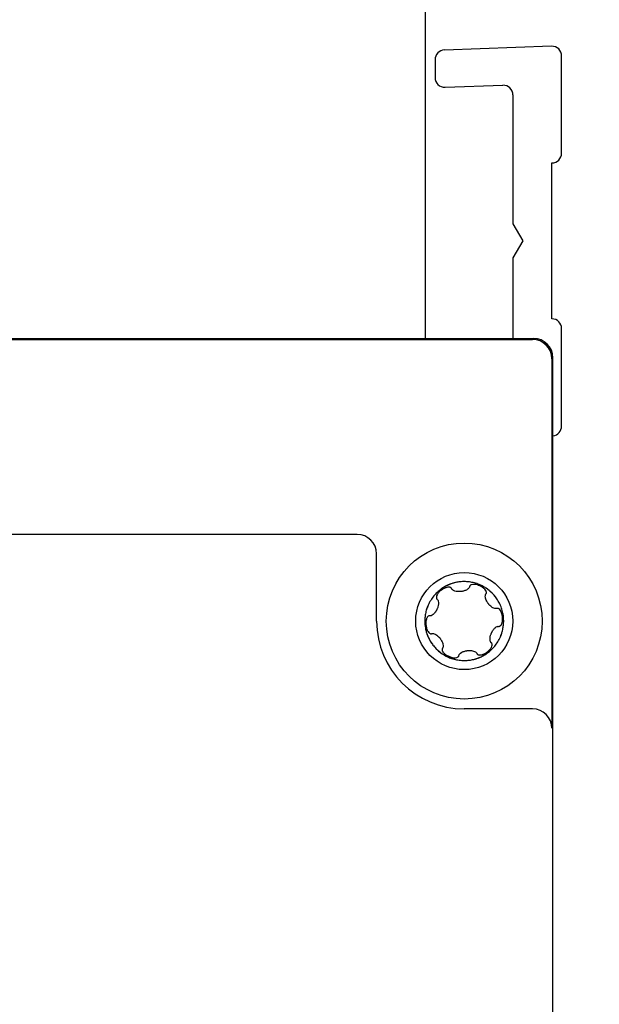
# Model space of a CAD drawing. Units: millimetres. Extents: x -2815 to 7458, y -10783 to 1479.
# Drawn here: x 4955 to 4984, y -8834 to -8783 of the extents above; entities that cross this region are included whole.
import ezdxf

# ---------------------------------------------------------------- set-up
doc = ezdxf.new("R2010")
doc.units = ezdxf.units.MM
doc.header["$LTSCALE"] = 20
doc.layers.add('Border', color=7, linetype='Continuous')
doc.layers.add('Border (ISO)', color=7, linetype='Continuous', lineweight=70)
doc.styles.add('Note Text (DIN)', font='txt')
doc.dimstyles.new('Default (DIN)', dxfattribs={"dimscale": 17, "dimtxt": 2.5, "dimasz": 2.5, "dimexe": 3.175, "dimexo": 0.8, "dimgap": 0.8, "dimtad": 1, "dimrnd": 1e-08, "dimdsep": 46, "dimtxsty": 'Note Text (DIN)', "dimcen": 0.09, "dimdle": 10, "dimclrd": 256, "dimclre": 256, "dimclrt": 256, "dimadec": 0, "dimazin": 2, "dimtfac": 0.8, "dimtmove": 0, "dimatfit": 3, "dimfxl": 1, "dimtolj": 1, "dimlwd": -1, "dimlwe": -1, "dimarcsym": 0})

# ---------------------------------------------------------------- blocks, each defined once
blk = doc.blocks.new('cass zijkant boven')
at = {"layer": 'Border'}
for p, q in [((10236.865, 14553.378), (10236.865, 14449.701)), ((10243.348, 14464.683), (10237.848, 14464.491)), ((10243.865, 14459.201), (10243.865, 14464.184)), ((10237.365, 14463.992), (10237.365, 14463.079)), ((10237.883, 14462.58), (10240.848, 14462.683)), ((10241.365, 14462.184), (10241.365, 14455.567)), ((10243.365, 14450.701), (10243.365, 14458.701)), ((10241.365, 14455.567), (10241.865, 14454.701)), ((10241.865, 14454.701), (10241.365, 14453.835)), ((10241.365, 14453.835), (10241.365, 14449.701)), ((10243.865, 14445.201), (10243.865, 14450.201)), ((10188.365, 14449.701), (10242.418, 14449.701)), ((10188.417, 14449.649), (10242.365, 14449.649)), ((10243.365, 14448.649), (10243.365, 14429.701)), ((10243.418, 14397.701), (10243.418, 14448.701)), ((10233.365, 14439.649), (10197.365, 14439.649)), ((10234.365, 14435.201), (10234.365, 14438.649)), ((10242.365, 14430.701), (10238.865, 14430.701))]:
    blk.add_line(p, q, dxfattribs=at)
for radius in [4, 2.49]:
    blk.add_circle((10238.865, 14435.201), radius, dxfattribs=at)
for centre, start, end in [((10243.365, 14464.184), 0, 92), ((10237.865, 14463.992), 92, 180), ((10237.865, 14463.079), 180, 272), ((10240.865, 14462.184), 0, 92), ((10243.365, 14459.201), 270, 0), ((10243.365, 14450.201), 0, 90), ((10243.365, 14445.201), 276.0116, 0)]:
    blk.add_arc(centre, 0.5, start, end, dxfattribs=at)
for centre, major_axis, ratio, start_param, end_param in [((10242.365, 14448.649), (0.707, 0.707), 0.999695, 5.497939, 7.068431), ((10242.417, 14448.701), (0.707, 0.707), 0.999695, 5.497939, 7.068431), ((10233.365, 14438.649), (0.707, 0.707), 0.999695, 5.497939, 7.068431), ((10239.589, 14436.798), (-0.444, 0.192), 0.474411, 6.280387, 6.406667), ((10237.775, 14436.571), (0.319, 0.232), 0.524943, 3.143153, 3.282999), ((10240.618, 14435.312), (-0.065, 0.541), 0.44716, 6.278602, 6.39758), ((10238.866, 14435.202), (-3.183, -3.183), 0.999695, 5.497939, 7.068431), ((10237.113, 14435.082), (-0.064, 0.533), 0.450675, 3.137123, 3.257038), ((10239.843, 14433.743), (0.432, 0.323), 0.449624, 6.278825, 6.398467), ((10238.281, 14433.55), (-0.304, 0.139), 0.57009, 3.149212, 3.301236), ((10242.365, 14429.701), (0.707, 0.707), 0.999695, 5.497939, 7.068431)]:
    blk.add_ellipse(centre, major_axis=major_axis, ratio=ratio, start_param=start_param, end_param=end_param, dxfattribs=at)
for points, knots in [([(10239.681, 14437.055), (10239.604, 14437.089), (10239.445, 14437.147), (10239.189, 14437.205), (10238.919, 14437.231), (10238.663, 14437.221), (10238.419, 14437.182), (10238.251, 14437.135), (10238.138, 14437.093), (10238.073, 14437.067), (10238.003, 14437.036), (10237.936, 14437.002), (10237.898, 14436.982), (10237.834, 14436.946), (10237.761, 14436.901), (10237.63, 14436.81), (10237.473, 14436.678), (10237.294, 14436.486), (10237.137, 14436.267), (10237.016, 14436.039), (10236.928, 14435.805), (10236.882, 14435.621), (10236.858, 14435.469), (10236.848, 14435.372), (10236.843, 14435.297), (10236.842, 14435.254), (10236.841, 14435.18), (10236.842, 14435.111), (10236.847, 14435.036), (10236.858, 14434.914), (10236.891, 14434.722), (10236.969, 14434.47), (10237.082, 14434.227), (10237.217, 14434.017), (10237.372, 14433.828), (10237.51, 14433.695), (10237.63, 14433.597), (10237.708, 14433.54), (10237.771, 14433.498), (10237.807, 14433.475), (10237.871, 14433.437), (10237.931, 14433.404), (10237.998, 14433.371), (10238.032, 14433.356), (10238.049, 14433.348)], [0, 0, 0, 0, 0.0190312, 0.0385588, 0.0601834, 0.0816382, 0.0975346, 0.116634, 0.1214948, 0.1247479, 0.1324384, 0.1390421, 0.1460726, 0.1497815, 0.1579349, 0.1660184, 0.1857252, 0.2053312, 0.2263897, 0.2476661, 0.2639714, 0.2831937, 0.2913999, 0.2991802, 0.3058464, 0.3129298, 0.3166706, 0.3248849, 0.3291686, 0.3339594, 0.3525883, 0.3737986, 0.3936855, 0.4136941, 0.4306443, 0.4499624, 0.458171, 0.4659329, 0.4725746, 0.4796278, 0.4833446, 0.4914883, 0.4957279, 0.5, 0.5, 0.5, 0.5]), ([(10238.206, 14436.888), (10238.201, 14436.894), (10238.196, 14436.899), (10238.185, 14436.91), (10238.178, 14436.915), (10238.155, 14436.928), (10238.139, 14436.933), (10238.109, 14436.94), (10238.095, 14436.941), (10238.07, 14436.943), (10238.057, 14436.942), (10238.02, 14436.939), (10238, 14436.936), (10237.96, 14436.926), (10237.941, 14436.921), (10237.903, 14436.908), (10237.889, 14436.902), (10237.847, 14436.885), (10237.82, 14436.87), (10237.792, 14436.855), (10237.773, 14436.845), (10237.735, 14436.82), (10237.723, 14436.812), (10237.7, 14436.796), (10237.688, 14436.787), (10237.663, 14436.768), (10237.649, 14436.757), (10237.613, 14436.725), (10237.59, 14436.703), (10237.533, 14436.642), (10237.5, 14436.598), (10237.452, 14436.511), (10237.438, 14436.472), (10237.432, 14436.417), (10237.432, 14436.397), (10237.439, 14436.371), (10237.441, 14436.363), (10237.448, 14436.35), (10237.451, 14436.344), (10237.456, 14436.338)], [-0.07877996, -0.07877996, -0.07877996, -0.07877996, -0.07835671, -0.07835671, -0.07789771, -0.07789771, -0.07691745, -0.07691745, -0.0754905, -0.0754905, -0.07365016, -0.07365016, -0.06986085, -0.06986085, -0.06648727, -0.06648727, -0.06373534, -0.06373534, -0.05798461, -0.05798461, -0.05072278, -0.05072278, -0.04737859, -0.04737859, -0.04404248, -0.04404248, -0.04005347, -0.04005347, -0.03301409, -0.03301409, -0.02106002, -0.02106002, -0.01040538, -0.01040538, -0.00452857, -0.00452857, -0.00217093, -0.00217093, 0, 0, 0, 0]), ([(10239.681, 14437.055), (10239.605, 14437.088), (10239.198, 14437.237), (10238.706, 14437.253), (10238.296, 14437.146), (10238.216, 14437.12), (10238.166, 14437.102), (10238.139, 14437.092), (10238.111, 14437.08), (10238.097, 14437.075), (10238.084, 14437.069), (10238.052, 14437.056), (10238.021, 14437.042), (10237.954, 14437.01), (10237.92, 14436.994), (10237.874, 14436.967), (10237.861, 14436.96), (10237.835, 14436.945), (10237.806, 14436.927), (10237.776, 14436.908), (10237.745, 14436.888), (10237.713, 14436.867), (10237.689, 14436.85), (10237.686, 14436.848)], [0.0000107, 0.0000107, 0.0000107, 0.0000107, 0.0190312, 0.0987471, 0.109375, 0.116634, 0.1181891, 0.1214948, 0.1231905, 0.1247479, 0.125, 0.1265304, 0.132408, 0.1328125, 0.1460726, 0.1476123, 0.1484375, 0.1497815, 0.1557009, 0.15625, 0.1579349, 0.1640784, 0.1648411, 0.1648411, 0.1648411, 0.1648411]), ([(10238.049, 14433.348), (10238.127, 14433.314), (10238.286, 14433.256), (10238.541, 14433.198), (10238.812, 14433.172), (10239.068, 14433.182), (10239.312, 14433.221), (10239.48, 14433.268), (10239.593, 14433.31), (10239.658, 14433.336), (10239.727, 14433.367), (10239.794, 14433.4), (10239.832, 14433.421), (10239.896, 14433.457), (10239.969, 14433.502), (10240.1, 14433.593), (10240.258, 14433.725), (10240.437, 14433.917), (10240.594, 14434.135), (10240.714, 14434.363), (10240.802, 14434.598), (10240.848, 14434.781), (10240.872, 14434.934), (10240.883, 14435.031), (10240.887, 14435.105), (10240.889, 14435.149), (10240.89, 14435.222), (10240.888, 14435.291), (10240.883, 14435.367), (10240.872, 14435.488), (10240.839, 14435.681), (10240.762, 14435.932), (10240.648, 14436.176), (10240.514, 14436.386), (10240.358, 14436.575), (10240.22, 14436.708), (10240.1, 14436.806), (10240.022, 14436.863), (10239.96, 14436.905), (10239.923, 14436.928), (10239.86, 14436.965), (10239.799, 14436.999), (10239.733, 14437.031), (10239.698, 14437.047), (10239.681, 14437.055)], [0.5, 0.5, 0.5, 0.5, 0.5190313, 0.5385588, 0.5601834, 0.5816382, 0.5975347, 0.6166341, 0.6214949, 0.624748, 0.6324385, 0.6390422, 0.6460727, 0.6497816, 0.657935, 0.6660184, 0.6857253, 0.7053313, 0.7263898, 0.7476662, 0.7639715, 0.7831937, 0.7914, 0.7991803, 0.8058465, 0.8129299, 0.8166707, 0.824885, 0.8291687, 0.8339595, 0.8525884, 0.8737986, 0.8936856, 0.9136942, 0.9306444, 0.9499625, 0.9581711, 0.965933, 0.9725747, 0.9796279, 0.9833447, 0.9914888, 0.9957312, 1, 1, 1, 1]), ([(10238.22, 14436.862), (10238.218, 14436.867), (10238.216, 14436.871), (10238.211, 14436.88), (10238.209, 14436.884), (10238.206, 14436.888)], [-0.003018906, -0.003018906, -0.003018906, -0.003018906, -0.001497733, -0.001497733, 0, 0, 0, 0]), ([(10239.137, 14436.962), (10239.134, 14436.947), (10239.129, 14436.932), (10239.113, 14436.902), (10239.102, 14436.888), (10239.062, 14436.845), (10239.022, 14436.817), (10238.925, 14436.769), (10238.872, 14436.751), (10238.799, 14436.733), (10238.778, 14436.729), (10238.747, 14436.724), (10238.737, 14436.722), (10238.72, 14436.72), (10238.713, 14436.719), (10238.701, 14436.718), (10238.695, 14436.717), (10238.683, 14436.716), (10238.675, 14436.715), (10238.654, 14436.714), (10238.64, 14436.713), (10238.596, 14436.711), (10238.567, 14436.712), (10238.484, 14436.717), (10238.429, 14436.726), (10238.327, 14436.759), (10238.295, 14436.779), (10238.262, 14436.804), (10238.251, 14436.814), (10238.232, 14436.837), (10238.225, 14436.849), (10238.22, 14436.862)], [-0.05836149, -0.05836149, -0.05836149, -0.05836149, -0.0554708, -0.0554708, -0.05232733, -0.05232733, -0.04507742, -0.04507742, -0.03771427, -0.03771427, -0.03482257, -0.03482257, -0.0333521, -0.0333521, -0.03246049, -0.03246049, -0.03166378, -0.03166378, -0.03066216, -0.03066216, -0.02869882, -0.02869882, -0.02453866, -0.02453866, -0.0169699, -0.0169699, -0.0091313, -0.0091313, -0.00437989, -0.00437989, 0, 0, 0, 0]), ([(10239.661, 14437.009), (10239.65, 14437.014), (10239.637, 14437.019), (10239.616, 14437.027), (10239.61, 14437.03), (10239.583, 14437.04), (10239.561, 14437.047), (10239.492, 14437.066), (10239.443, 14437.076), (10239.337, 14437.084), (10239.286, 14437.08), (10239.222, 14437.061), (10239.199, 14437.051), (10239.172, 14437.029), (10239.165, 14437.022), (10239.153, 14437.007), (10239.148, 14436.999), (10239.145, 14436.99)], [-0.04731343, -0.04731343, -0.04731343, -0.04731343, -0.04367178, -0.04367178, -0.04221833, -0.04221833, -0.03711168, -0.03711168, -0.02596988, -0.02596988, -0.01309498, -0.01309498, -0.00590938, -0.00590938, -0.00277631, -0.00277631, 0, 0, 0, 0]), ([(10239.996, 14436.616), (10239.999, 14436.623), (10240.001, 14436.63), (10240.005, 14436.645), (10240.005, 14436.653), (10240.006, 14436.677), (10240.003, 14436.692), (10239.995, 14436.721), (10239.989, 14436.735), (10239.975, 14436.762), (10239.966, 14436.776), (10239.933, 14436.822), (10239.913, 14436.841), (10239.882, 14436.871), (10239.867, 14436.884), (10239.837, 14436.907), (10239.823, 14436.918), (10239.783, 14436.944), (10239.761, 14436.958), (10239.723, 14436.979), (10239.71, 14436.986), (10239.684, 14436.998), (10239.673, 14437.004), (10239.661, 14437.009)], [-0.08177264, -0.08177264, -0.08177264, -0.08177264, -0.07874546, -0.07874546, -0.075433, -0.075433, -0.0694961, -0.0694961, -0.06335143, -0.06335143, -0.05701375, -0.05701375, -0.04097266, -0.04097266, -0.02609599, -0.02609599, -0.01730141, -0.01730141, -0.00850462, -0.00850462, -0.00388628, -0.00388628, -0.000001, -0.000001, -0.000001, -0.000001]), ([(10239.839, 14436.977), (10239.822, 14436.986), (10239.787, 14437.004), (10239.733, 14437.031), (10239.698, 14437.047), (10239.681, 14437.055)], [0.98680382, 0.98680382, 0.98680382, 0.98680382, 0.99148878, 0.99573118, 1, 1, 1, 1]), ([(10240.543, 14436.335), (10240.53, 14436.355), (10240.512, 14436.379), (10240.454, 14436.458), (10240.387, 14436.538), (10240.22, 14436.71), (10240.076, 14436.824), (10239.99, 14436.884), (10239.989, 14436.885)], [0.90820317, 0.90820317, 0.90820317, 0.90820317, 0.91369415, 0.91519639, 0.93064437, 0.9375, 0.96875, 0.96927696, 0.96927696, 0.96927696, 0.96927696]), ([(10240.526, 14435.847), (10240.513, 14435.842), (10240.5, 14435.839), (10240.471, 14435.837), (10240.456, 14435.838), (10240.409, 14435.847), (10240.373, 14435.86), (10240.29, 14435.906), (10240.238, 14435.944), (10240.168, 14436.015), (10240.152, 14436.033), (10240.128, 14436.06), (10240.121, 14436.07), (10240.109, 14436.085), (10240.105, 14436.09), (10240.097, 14436.101), (10240.093, 14436.106), (10240.086, 14436.116), (10240.082, 14436.121), (10240.071, 14436.137), (10240.065, 14436.147), (10240.044, 14436.179), (10240.032, 14436.201), (10239.987, 14436.288), (10239.963, 14436.353), (10239.946, 14436.455), (10239.946, 14436.489), (10239.953, 14436.531), (10239.956, 14436.545), (10239.966, 14436.569), (10239.973, 14436.581), (10239.981, 14436.591)], [-0.08504979, -0.08504979, -0.08504979, -0.08504979, -0.08013446, -0.08013446, -0.07489616, -0.07489616, -0.0633993, -0.0633993, -0.04909926, -0.04909926, -0.04457336, -0.04457336, -0.04227273, -0.04227273, -0.04092773, -0.04092773, -0.03980625, -0.03980625, -0.03850857, -0.03850857, -0.03613779, -0.03613779, -0.03123745, -0.03123745, -0.01718041, -0.01718041, -0.00830878, -0.00830878, -0.00400992, -0.00400992, 0, 0, 0, 0]), ([(10236.996, 14435.981), (10236.974, 14435.926), (10236.951, 14435.863), (10236.93, 14435.797), (10236.927, 14435.785), (10236.925, 14435.78)], [0.25072588, 0.25072588, 0.25072588, 0.25072588, 0.26397141, 0.265625, 0.26679445, 0.26679445, 0.26679445, 0.26679445]), ([(10237.476, 14436.317), (10237.489, 14436.306), (10237.5, 14436.293), (10237.518, 14436.262), (10237.525, 14436.244), (10237.541, 14436.185), (10237.544, 14436.136), (10237.536, 14436.028), (10237.525, 14435.976), (10237.505, 14435.908), (10237.498, 14435.889), (10237.488, 14435.86), (10237.484, 14435.851), (10237.478, 14435.835), (10237.475, 14435.829), (10237.47, 14435.818), (10237.468, 14435.813), (10237.463, 14435.801), (10237.459, 14435.794), (10237.45, 14435.774), (10237.443, 14435.761), (10237.421, 14435.72), (10237.404, 14435.692), (10237.36, 14435.627), (10237.319, 14435.576), (10237.243, 14435.514), (10237.213, 14435.495), (10237.169, 14435.478), (10237.156, 14435.475), (10237.13, 14435.471), (10237.117, 14435.471), (10237.104, 14435.473)], [-0.1471507, -0.1471507, -0.1471507, -0.1471507, -0.1374298, -0.1374298, -0.126763, -0.126763, -0.1032298, -0.1032298, -0.0813642, -0.0813642, -0.0726504, -0.0726504, -0.0681909, -0.0681909, -0.0654362, -0.0654362, -0.0629427, -0.0629427, -0.0597389, -0.0597389, -0.0532482, -0.0532482, -0.0393075, -0.0393075, -0.0186239, -0.0186239, -0.0082573, -0.0082573, -0.0039875, -0.0039875, 0, 0, 0, 0]), ([(10240.655, 14434.929), (10240.669, 14434.931), (10240.682, 14434.935), (10240.707, 14434.947), (10240.718, 14434.955), (10240.738, 14434.974), (10240.746, 14434.983), (10240.764, 14435.007), (10240.77, 14435.018), (10240.785, 14435.046), (10240.793, 14435.064), (10240.807, 14435.106), (10240.813, 14435.128), (10240.821, 14435.164), (10240.825, 14435.184), (10240.832, 14435.242), (10240.834, 14435.272), (10240.834, 14435.323), (10240.834, 14435.342), (10240.832, 14435.374), (10240.831, 14435.386), (10240.829, 14435.41), (10240.828, 14435.421), (10240.825, 14435.449), (10240.822, 14435.464), (10240.814, 14435.51), (10240.807, 14435.541), (10240.78, 14435.635), (10240.755, 14435.692), (10240.702, 14435.775), (10240.676, 14435.805), (10240.633, 14435.836), (10240.616, 14435.845), (10240.583, 14435.854), (10240.569, 14435.855), (10240.554, 14435.854)], [-0.1026252, -0.1026252, -0.1026252, -0.1026252, -0.0992886, -0.0992886, -0.0958884, -0.0958884, -0.0928288, -0.0928288, -0.0885647, -0.0885647, -0.0771164, -0.0771164, -0.0629818, -0.0629818, -0.0560371, -0.0560371, -0.0499109, -0.0499109, -0.0462571, -0.0462571, -0.0439336, -0.0439336, -0.0417237, -0.0417237, -0.0387095, -0.0387095, -0.0327243, -0.0327243, -0.020395, -0.020395, -0.0101536, -0.0101536, -0.0044625, -0.0044625, 0, 0, 0, 0]), ([(10237.075, 14435.473), (10237.063, 14435.472), (10237.051, 14435.469), (10237.027, 14435.458), (10237.016, 14435.45), (10236.995, 14435.432), (10236.987, 14435.422), (10236.973, 14435.404), (10236.966, 14435.394), (10236.949, 14435.364), (10236.941, 14435.346), (10236.925, 14435.304), (10236.919, 14435.28), (10236.91, 14435.241), (10236.906, 14435.222), (10236.899, 14435.165), (10236.897, 14435.135), (10236.896, 14435.083), (10236.896, 14435.063), (10236.898, 14435.029), (10236.899, 14435.016), (10236.901, 14434.991), (10236.903, 14434.979), (10236.906, 14434.951), (10236.909, 14434.934), (10236.918, 14434.886), (10236.925, 14434.854), (10236.954, 14434.761), (10236.978, 14434.706), (10237.03, 14434.625), (10237.057, 14434.596), (10237.099, 14434.566), (10237.116, 14434.557), (10237.148, 14434.549), (10237.162, 14434.547), (10237.176, 14434.549)], [-0.1173408, -0.1173408, -0.1173408, -0.1173408, -0.1098839, -0.1098839, -0.1012891, -0.1012891, -0.0935378, -0.0935378, -0.0873389, -0.0873389, -0.0781911, -0.0781911, -0.0642475, -0.0642475, -0.0571645, -0.0571645, -0.0507814, -0.0507814, -0.0467129, -0.0467129, -0.0441704, -0.0441704, -0.0417728, -0.0417728, -0.0385212, -0.0385212, -0.0320732, -0.0320732, -0.0200483, -0.0200483, -0.0098667, -0.0098667, -0.0043455, -0.0043455, 0, 0, 0, 0]), ([(10240.889, 14435.208), (10240.888, 14435.308), (10240.878, 14435.445), (10240.856, 14435.575), (10240.854, 14435.584)], [0.81690688, 0.81690688, 0.81690688, 0.81690688, 0.84375, 0.84575121, 0.84575121, 0.84575121, 0.84575121]), ([(10236.841, 14435.194), (10236.843, 14435.093), (10236.854, 14434.929), (10236.886, 14434.775), (10236.901, 14434.708), (10236.926, 14434.616), (10237.012, 14434.363), (10237.144, 14434.119), (10237.272, 14433.951), (10237.296, 14433.922), (10237.298, 14433.92)], [0.3170067, 0.3170067, 0.3170067, 0.3170067, 0.34375, 0.351858, 0.3525883, 0.359375, 0.3737986, 0.4136941, 0.421875, 0.4223463, 0.4223463, 0.4223463, 0.4223463]), ([(10240.255, 14434.086), (10240.242, 14434.096), (10240.231, 14434.109), (10240.213, 14434.14), (10240.206, 14434.157), (10240.19, 14434.216), (10240.186, 14434.266), (10240.195, 14434.374), (10240.206, 14434.426), (10240.226, 14434.494), (10240.232, 14434.514), (10240.243, 14434.542), (10240.247, 14434.552), (10240.253, 14434.568), (10240.255, 14434.573), (10240.26, 14434.585), (10240.262, 14434.59), (10240.268, 14434.602), (10240.271, 14434.608), (10240.281, 14434.629), (10240.287, 14434.642), (10240.309, 14434.683), (10240.326, 14434.71), (10240.371, 14434.775), (10240.411, 14434.826), (10240.487, 14434.888), (10240.516, 14434.908), (10240.561, 14434.924), (10240.574, 14434.928), (10240.601, 14434.932), (10240.614, 14434.932), (10240.626, 14434.93)], [-0.1459602, -0.1459602, -0.1459602, -0.1459602, -0.1364367, -0.1364367, -0.1260074, -0.1260074, -0.1025583, -0.1025583, -0.0808646, -0.0808646, -0.0722247, -0.0722247, -0.0678048, -0.0678048, -0.0650773, -0.0650773, -0.0626107, -0.0626107, -0.059445, -0.059445, -0.0530406, -0.0530406, -0.0392899, -0.0392899, -0.0187421, -0.0187421, -0.0083009, -0.0083009, -0.0040074, -0.0040074, 0, 0, 0, 0]), ([(10237.204, 14434.556), (10237.216, 14434.56), (10237.228, 14434.563), (10237.254, 14434.565), (10237.267, 14434.565), (10237.309, 14434.559), (10237.34, 14434.549), (10237.424, 14434.509), (10237.482, 14434.468), (10237.56, 14434.391), (10237.577, 14434.372), (10237.602, 14434.343), (10237.61, 14434.333), (10237.622, 14434.318), (10237.626, 14434.312), (10237.633, 14434.302), (10237.637, 14434.297), (10237.644, 14434.287), (10237.648, 14434.282), (10237.658, 14434.267), (10237.665, 14434.257), (10237.683, 14434.227), (10237.695, 14434.207), (10237.74, 14434.123), (10237.761, 14434.066), (10237.784, 14433.966), (10237.785, 14433.926), (10237.78, 14433.88), (10237.776, 14433.864), (10237.766, 14433.836), (10237.759, 14433.823), (10237.75, 14433.812)], [-0.06319114, -0.06319114, -0.06319114, -0.06319114, -0.06029108, -0.06029108, -0.05723188, -0.05723188, -0.05068578, -0.05068578, -0.04017923, -0.04017923, -0.03690018, -0.03690018, -0.03529062, -0.03529062, -0.03440836, -0.03440836, -0.03368064, -0.03368064, -0.03282394, -0.03282394, -0.03132596, -0.03132596, -0.02829008, -0.02829008, -0.01890072, -0.01890072, -0.00938663, -0.00938663, -0.00449696, -0.00449696, 0, 0, 0, 0]), ([(10240.734, 14434.421), (10240.756, 14434.476), (10240.779, 14434.539), (10240.8, 14434.606), (10240.804, 14434.617), (10240.805, 14434.622)], [0.75063072, 0.75063072, 0.75063072, 0.75063072, 0.7639715, 0.765625, 0.76674686, 0.76674686, 0.76674686, 0.76674686]), ([(10239.525, 14433.515), (10239.531, 14433.507), (10239.537, 14433.5), (10239.553, 14433.488), (10239.562, 14433.482), (10239.583, 14433.472), (10239.599, 14433.467), (10239.633, 14433.461), (10239.647, 14433.46), (10239.681, 14433.46), (10239.696, 14433.462), (10239.741, 14433.468), (10239.766, 14433.475), (10239.806, 14433.487), (10239.817, 14433.491), (10239.832, 14433.497), (10239.837, 14433.499), (10239.845, 14433.502), (10239.849, 14433.504), (10239.882, 14433.518), (10239.91, 14433.532), (10239.94, 14433.548), (10239.959, 14433.559), (10239.996, 14433.583), (10240.007, 14433.59), (10240.031, 14433.607), (10240.043, 14433.616), (10240.068, 14433.635), (10240.082, 14433.646), (10240.118, 14433.678), (10240.141, 14433.7), (10240.198, 14433.762), (10240.232, 14433.805), (10240.279, 14433.893), (10240.292, 14433.931), (10240.299, 14433.986), (10240.298, 14434.006), (10240.29, 14434.039), (10240.284, 14434.053), (10240.275, 14434.065)], [-0.07509931, -0.07509931, -0.07509931, -0.07509931, -0.07379099, -0.07379099, -0.07256887, -0.07256887, -0.07177065, -0.07177065, -0.07116837, -0.07116837, -0.07022587, -0.07022587, -0.06717121, -0.06717121, -0.06591211, -0.06591211, -0.06513657, -0.06513657, -0.06413263, -0.06413263, -0.05784473, -0.05784473, -0.05083638, -0.05083638, -0.04738905, -0.04738905, -0.04401726, -0.04401726, -0.04001182, -0.04001182, -0.03294708, -0.03294708, -0.02096928, -0.02096928, -0.01038254, -0.01038254, -0.00454382, -0.00454382, 0, 0, 0, 0]), ([(10237.422, 14433.782), (10237.425, 14433.779), (10237.527, 14433.678), (10237.649, 14433.582), (10237.735, 14433.522)], [0.43645717, 0.43645717, 0.43645717, 0.43645717, 0.4375, 0.4685318, 0.4685318, 0.4685318, 0.4685318]), ([(10237.734, 14433.787), (10237.731, 14433.78), (10237.729, 14433.773), (10237.726, 14433.757), (10237.725, 14433.749), (10237.725, 14433.726), (10237.727, 14433.711), (10237.736, 14433.681), (10237.742, 14433.667), (10237.756, 14433.64), (10237.764, 14433.627), (10237.798, 14433.581), (10237.817, 14433.562), (10237.846, 14433.534), (10237.864, 14433.518), (10237.896, 14433.494), (10237.909, 14433.484), (10237.949, 14433.457), (10237.973, 14433.443), (10238.009, 14433.423), (10238.022, 14433.416), (10238.046, 14433.404), (10238.058, 14433.399), (10238.07, 14433.394)], [-0.08390734, -0.08390734, -0.08390734, -0.08390734, -0.08051104, -0.08051104, -0.0767936, -0.0767936, -0.07016015, -0.07016015, -0.06333826, -0.06333826, -0.05634694, -0.05634694, -0.0384644, -0.0384644, -0.02383563, -0.02383563, -0.01646244, -0.01646244, -0.00822142, -0.00822142, -0.00395111, -0.00395111, -0.000001, -0.000001, -0.000001, -0.000001]), ([(10237.882, 14433.431), (10237.896, 14433.424), (10237.94, 14433.4), (10237.99, 14433.375), (10238.024, 14433.359)], [0.4859654, 0.4859654, 0.4859654, 0.4859654, 0.48973806, 0.49793973, 0.49793973, 0.49793973, 0.49793973]), ([(10238.07, 14433.394), (10238.079, 14433.39), (10238.087, 14433.386), (10238.106, 14433.379), (10238.116, 14433.375), (10238.15, 14433.362), (10238.174, 14433.354), (10238.244, 14433.335), (10238.29, 14433.327), (10238.394, 14433.318), (10238.445, 14433.323), (10238.51, 14433.342), (10238.532, 14433.353), (10238.558, 14433.374), (10238.566, 14433.381), (10238.577, 14433.396), (10238.582, 14433.404), (10238.586, 14433.412)], [-0.04677518, -0.04677518, -0.04677518, -0.04677518, -0.04464625, -0.04464625, -0.04227621, -0.04227621, -0.03640435, -0.03640435, -0.02597748, -0.02597748, -0.0129548, -0.0129548, -0.0058402, -0.0058402, -0.00274472, -0.00274472, 0, 0, 0, 0]), ([(10238.174, 14433.298), (10238.196, 14433.29), (10238.554, 14433.172), (10239.01, 14433.148), (10239.435, 14433.257), (10239.515, 14433.283), (10239.565, 14433.301), (10239.592, 14433.312), (10239.619, 14433.322), (10239.634, 14433.328), (10239.647, 14433.334), (10239.679, 14433.347), (10239.71, 14433.361), (10239.771, 14433.39), (10239.803, 14433.405), (10239.845, 14433.429), (10239.857, 14433.436), (10239.869, 14433.442), (10239.895, 14433.458), (10239.925, 14433.476), (10239.955, 14433.495), (10239.986, 14433.515), (10240.017, 14433.536), (10240.042, 14433.553), (10240.044, 14433.555)], [0.5101367, 0.5101367, 0.5101367, 0.5101367, 0.515625, 0.5987706, 0.609375, 0.6166341, 0.6182912, 0.6214949, 0.6232985, 0.624748, 0.625, 0.6266392, 0.6324087, 0.6328125, 0.6444059, 0.6460727, 0.647683, 0.6484375, 0.6497816, 0.6557461, 0.65625, 0.657935, 0.664096, 0.6648344, 0.6648344, 0.6648344, 0.6648344]), ([(10238.594, 14433.44), (10238.596, 14433.455), (10238.601, 14433.469), (10238.615, 14433.496), (10238.625, 14433.509), (10238.66, 14433.549), (10238.693, 14433.575), (10238.779, 14433.622), (10238.836, 14433.645), (10238.926, 14433.668), (10238.948, 14433.673), (10238.982, 14433.679), (10238.993, 14433.68), (10239.011, 14433.683), (10239.017, 14433.684), (10239.029, 14433.685), (10239.035, 14433.686), (10239.048, 14433.687), (10239.055, 14433.687), (10239.074, 14433.689), (10239.087, 14433.69), (10239.127, 14433.691), (10239.154, 14433.691), (10239.258, 14433.685), (10239.333, 14433.671), (10239.425, 14433.63), (10239.45, 14433.615), (10239.478, 14433.59), (10239.486, 14433.581), (10239.501, 14433.562), (10239.507, 14433.551), (10239.511, 14433.54)], [-0.08095029, -0.08095029, -0.08095029, -0.08095029, -0.07614736, -0.07614736, -0.07097829, -0.07097829, -0.05936693, -0.05936693, -0.04675814, -0.04675814, -0.04263087, -0.04263087, -0.04056107, -0.04056107, -0.03935608, -0.03935608, -0.03830996, -0.03830996, -0.03703376, -0.03703376, -0.03464827, -0.03464827, -0.02966918, -0.02966918, -0.01513503, -0.01513503, -0.00746219, -0.00746219, -0.0036219, -0.0036219, 0, 0, 0, 0]), ([(10239.511, 14433.54), (10239.513, 14433.536), (10239.515, 14433.531), (10239.519, 14433.523), (10239.522, 14433.519), (10239.525, 14433.515)], [-0.00301865, -0.00301865, -0.00301865, -0.00301865, -0.001497498, -0.001497498, 0, 0, 0, 0])]:
    blk.add_open_spline(points, degree=3, knots=knots, dxfattribs=at)
for points in [[(10239.981, 14436.591), (10239.987, 14436.598), (10239.992, 14436.607), (10239.996, 14436.616)], [(10237.104, 14435.473), (10237.094, 14435.474), (10237.085, 14435.474), (10237.075, 14435.473)], [(10240.626, 14434.93), (10240.636, 14434.928), (10240.646, 14434.928), (10240.655, 14434.929)], [(10237.75, 14433.812), (10237.743, 14433.804), (10237.738, 14433.796), (10237.734, 14433.787)]]:
    blk.add_open_spline(points, degree=3, dxfattribs=at)
blk = doc.blocks.new('*D112')
at = {"transparency": 16777216}
for p, q in [((4995.547, -8298.832), (5263.991, -8298.832)), ((5210.016, -8341.332), (5210.016, -9832.027)), ((4990.087, -9874.527), (5263.991, -9874.527))]:
    blk.add_line(p, q, dxfattribs=at)
for points in [[(5202.932, -8341.332), (5217.099, -8341.332), (5210.016, -8298.832)], [(5202.932, -9832.027), (5217.099, -9832.027), (5210.016, -9874.527)]]:
    blk.add_solid(points, dxfattribs=at)
at = {"layer": 'Defpoints', "color": 0, "transparency": 16777216}
for p in [(4981.947, -8298.832), (4976.487, -9874.527), (5210.016, -9874.527)]:
    blk.add_point(p, dxfattribs=at)
at = {"transparency": 16777216, "insert": (5175.166, -9086.68), "char_height": 42.5, "attachment_point": 5, "rotation": 90, "style": 'Note Text (DIN)'}
blk.add_mtext('\\A1;1575', dxfattribs=at)

msp = doc.modelspace()

# ---------------------------------------------------------------- block references
at = {"layer": 'Border (ISO)'}
msp.add_blockref('cass zijkant boven', (-5261.37665, -23249.51917), dxfattribs=at)

# ---------------------------------------------------------------- dimensions: what is measured, and where the dimension line sits
dim = msp.add_linear_dim(base=(5210.01577, -9874.52737), p1=(4981.94677, -8298.83185), p2=(4976.48654, -9874.52737), angle=90, text='1575', dimstyle='Default (DIN)', override={"dimtofl": 0, "dimatfit": 1})
dim.commit()
dim.dimension.update_dxf_attribs({"geometry": '*D112', "text_midpoint": (5175.16577, -9086.67961)})

doc.saveas('drawing.dxf')
